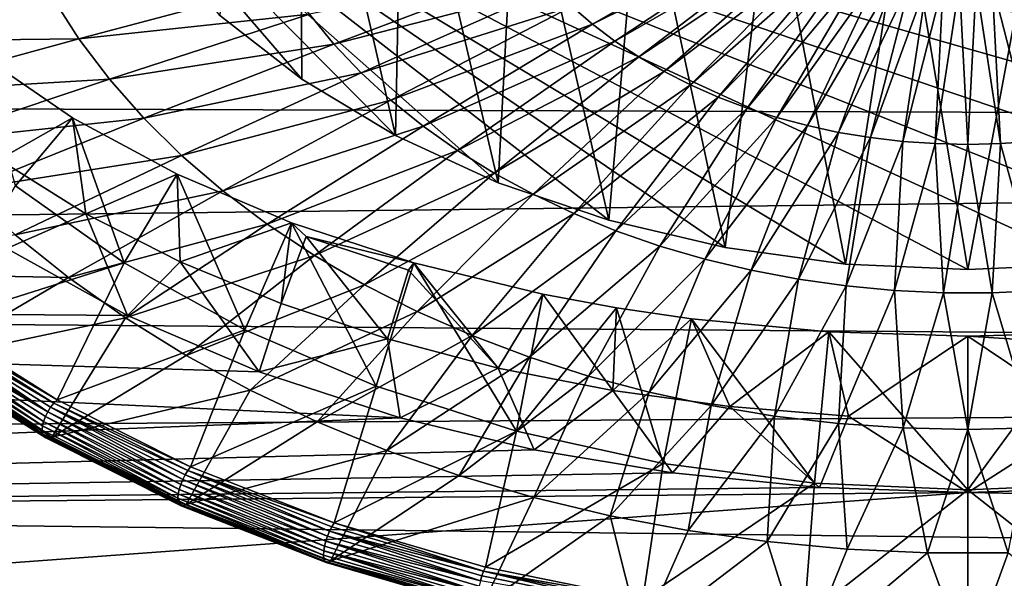
# Model space of a CAD drawing. Extents: x -95 to 68, y 53 to 1021.
# Drawn here: x 47 to 49, y 823 to 825 of the extents above; entities that cross this region are included whole.
import ezdxf

# ---------------------------------------------------------------- set-up
doc = ezdxf.new("R2010")
doc.units = 0
doc.header["$MEASUREMENT"] = 0

msp = doc.modelspace()

# ---------------------------------------------------------------- linework, layer by layer
for points in [[(47.209702, 824.46759, 11.357738), (47.204636, 825.222229, 10.610036), (47.037418, 824.601501, 11.491663)], [(47.40477, 824.350342, 11.240476), (47.420437, 825.105286, 10.469165), (47.204636, 825.222229, 10.610036)], [(47.40477, 824.350342, 11.240476), (47.204636, 825.222229, 10.610036), (47.209702, 824.46759, 11.357738)], [(47.619427, 824.251648, 11.141794), (47.420437, 825.105286, 10.469165), (47.40477, 824.350342, 11.240476)], [(47.619427, 824.251648, 11.141794), (47.659645, 825.010132, 10.352162), (47.420437, 825.105286, 10.469165)], [(46.683369, 825.080139, 11.970307), (48.855507, 824.081604, 10.971744), (48.599998, 824.070007, 10.960155)], [(46.683369, 825.080139, 11.970307), (49.106831, 824.11615, 11.006318), (48.855507, 824.081604, 10.971744)], [(46.683369, 825.080139, 11.970307), (49.349846, 824.173157, 11.063313), (49.106831, 824.11615, 11.006318)], [(46.683369, 825.080139, 11.970307), (49.58057, 824.251648, 11.141794), (49.349846, 824.173157, 11.063313)], [(46.683369, 825.080139, 11.970307), (49.795227, 824.350342, 11.240476), (49.58057, 824.251648, 11.141794)], [(46.683369, 825.080139, 11.970307), (49.990299, 824.46759, 11.357738), (49.795227, 824.350342, 11.240476)], [(46.683369, 825.080139, 11.970307), (50.162582, 824.601501, 11.491663), (49.990299, 824.46759, 11.357738)], [(46.683369, 825.080139, 11.970307), (47.209702, 824.46759, 11.357738), (47.037418, 824.601501, 11.491663)], [(46.683369, 825.080139, 11.970307), (47.40477, 824.350342, 11.240476), (47.209702, 824.46759, 11.357738)], [(46.683369, 825.080139, 11.970307), (47.619427, 824.251648, 11.141794), (47.40477, 824.350342, 11.240476)], [(46.683369, 825.080139, 11.970307), (47.850155, 824.173157, 11.063313), (47.619427, 824.251648, 11.141794)], [(46.683369, 825.080139, 11.970307), (48.09317, 824.11615, 11.006318), (47.850155, 824.173157, 11.063313)], [(46.683369, 825.080139, 11.970307), (48.34449, 824.081604, 10.971744), (48.09317, 824.11615, 11.006318)], [(46.683369, 825.080139, 11.970307), (48.599998, 824.070007, 10.960155), (48.34449, 824.081604, 10.971744)], [(47.850155, 824.173157, 11.063313), (47.659645, 825.010132, 10.352162), (47.619427, 824.251648, 11.141794)], [(47.850155, 824.173157, 11.063313), (47.917259, 824.938049, 10.262033), (47.659645, 825.010132, 10.352162)], [(34.616413, 824.445557, -11.240277), (34.265106, 824.942871, -11.808404), (61.099998, 824.902283, -11.763718)], [(48.09317, 824.11615, 11.006318), (47.917259, 824.938049, 10.262033), (47.850155, 824.173157, 11.063313)], [(48.09317, 824.11615, 11.006318), (48.188217, 824.889771, 10.20098), (47.917259, 824.938049, 10.262033)], [(34.616413, 824.445557, -11.240277), (61.099998, 824.902283, -11.763718), (61.099998, 824.357483, -11.134165)], [(48.34449, 824.081604, 10.971744), (48.188217, 824.889771, 10.20098), (48.09317, 824.11615, 11.006318)], [(48.34449, 824.081604, 10.971744), (48.46714, 824.865845, 10.170527), (48.188217, 824.889771, 10.20098)], [(48.599998, 824.070007, 10.960155), (48.46714, 824.865845, 10.170527), (48.34449, 824.081604, 10.971744)], [(48.599998, 824.070007, 10.960155), (48.748726, 824.866577, 10.171414), (48.46714, 824.865845, 10.170527)], [(48.855507, 824.081604, 10.971744), (48.748726, 824.866577, 10.171414), (48.599998, 824.070007, 10.960155)], [(47.773285, 824.619873, 12.341556), (47.816544, 824.582642, 12.304283), (48.196529, 824.801453, 12.588873)], [(47.816544, 824.582642, 12.304283), (48.219048, 824.783264, 12.570715), (48.196529, 824.801453, 12.588873)], [(47.816544, 824.582642, 12.304283), (47.863159, 824.547424, 12.269091), (48.219048, 824.783264, 12.570715)], [(47.863159, 824.547424, 12.269091), (48.243198, 824.766174, 12.553638), (48.219048, 824.783264, 12.570715)], [(47.863159, 824.547424, 12.269091), (47.91293, 824.514465, 12.23613), (48.243198, 824.766174, 12.553638)], [(47.91293, 824.514465, 12.23613), (48.268879, 824.750244, 12.537713), (48.243198, 824.766174, 12.553638)], [(47.91293, 824.514465, 12.23613), (47.965641, 824.483887, 12.205541), (48.268879, 824.750244, 12.537713)], [(47.965641, 824.483887, 12.205541), (48.295979, 824.735596, 12.52301), (48.268879, 824.750244, 12.537713)], [(47.965641, 824.483887, 12.205541), (48.021069, 824.455811, 12.177455), (48.295979, 824.735596, 12.52301)], [(48.021069, 824.455811, 12.177455), (48.324375, 824.722168, 12.509593), (48.295979, 824.735596, 12.52301)], [(48.021069, 824.455811, 12.177455), (48.078976, 824.430359, 12.151993), (48.324375, 824.722168, 12.509593)], [(48.078976, 824.430359, 12.151993), (48.353954, 824.710083, 12.497517), (48.324375, 824.722168, 12.509593)], [(47.225552, 824.603699, 12.21594), (47.276543, 824.541199, 12.153488), (47.697556, 824.700012, 12.421696)], [(47.276543, 824.541199, 12.153488), (47.733566, 824.659119, 12.380749), (47.697556, 824.700012, 12.421696)], [(48.078976, 824.430359, 12.151993), (48.139111, 824.407593, 12.129263), (48.353954, 824.710083, 12.497517)], [(48.139111, 824.407593, 12.129263), (48.384586, 824.699402, 12.486835), (48.353954, 824.710083, 12.497517)], [(48.139111, 824.407593, 12.129263), (48.201225, 824.387695, 12.109364), (48.384586, 824.699402, 12.486835)], [(48.201225, 824.387695, 12.109364), (48.416145, 824.690125, 12.477592), (48.384586, 824.699402, 12.486835)], [(48.201225, 824.387695, 12.109364), (48.265045, 824.370728, 12.092379), (48.416145, 824.690125, 12.477592)], [(48.265045, 824.370728, 12.092379), (48.448486, 824.682373, 12.46983), (48.416145, 824.690125, 12.477592)], [(48.265045, 824.370728, 12.092379), (48.330296, 824.35675, 12.078382), (48.448486, 824.682373, 12.46983)], [(48.330296, 824.35675, 12.078382), (48.48148, 824.676147, 12.463578), (48.448486, 824.682373, 12.46983)], [(48.330296, 824.35675, 12.078382), (48.396706, 824.345764, 12.067432), (48.48148, 824.676147, 12.463578)], [(48.396706, 824.345764, 12.067432), (48.514977, 824.671448, 12.458867), (48.48148, 824.676147, 12.463578)], [(48.396706, 824.345764, 12.067432), (48.463985, 824.337952, 12.059579), (48.514977, 824.671448, 12.458867)], [(48.463985, 824.337952, 12.059579), (48.54884, 824.668274, 12.455714), (48.514977, 824.671448, 12.458867)], [(48.736015, 824.337952, 12.059579), (48.685024, 824.671448, 12.458867), (48.651161, 824.668274, 12.455714)], [(46.19194, 824.65625, 11.920611), (46.256374, 824.546204, 11.810617), (46.688145, 824.639465, 12.099151)], [(46.688145, 824.639465, 12.099151), (46.74403, 824.552246, 12.011932), (47.180447, 824.668335, 12.280617)], [(46.74403, 824.552246, 12.011932), (47.225552, 824.603699, 12.21594), (47.180447, 824.668335, 12.280617)], [(47.276543, 824.541199, 12.153488), (47.333202, 824.481262, 12.093529), (47.733566, 824.659119, 12.380749)], [(47.333202, 824.481262, 12.093529), (47.773285, 824.619873, 12.341556), (47.733566, 824.659119, 12.380749)], [(48.463985, 824.337952, 12.059579), (48.531845, 824.333191, 12.054852), (48.54884, 824.668274, 12.455714)], [(48.531845, 824.333191, 12.054852), (48.582924, 824.666687, 12.454135), (48.54884, 824.668274, 12.455714)], [(48.531845, 824.333191, 12.054852), (48.599998, 824.331604, 12.053275), (48.582924, 824.666687, 12.454135)], [(48.599998, 824.331604, 12.053275), (48.617077, 824.666687, 12.454135), (48.582924, 824.666687, 12.454135)], [(48.599998, 824.331604, 12.053275), (48.668152, 824.333191, 12.054852), (48.617077, 824.666687, 12.454135)], [(48.668152, 824.333191, 12.054852), (48.651161, 824.668274, 12.455714), (48.617077, 824.666687, 12.454135)], [(48.668152, 824.333191, 12.054852), (48.736015, 824.337952, 12.059579), (48.651161, 824.668274, 12.455714)], [(46.256374, 824.546204, 11.810617), (46.74403, 824.552246, 12.011932), (46.688145, 824.639465, 12.099151)], [(47.333202, 824.481262, 12.093529), (47.395287, 824.424072, 12.036318), (47.773285, 824.619873, 12.341556)], [(47.395287, 824.424072, 12.036318), (47.816544, 824.582642, 12.304283), (47.773285, 824.619873, 12.341556)], [(46.74403, 824.552246, 12.011932), (46.807865, 824.467834, 11.927485), (47.225552, 824.603699, 12.21594)], [(46.807865, 824.467834, 11.927485), (47.276543, 824.541199, 12.153488), (47.225552, 824.603699, 12.21594)], [(47.395287, 824.424072, 12.036318), (47.462528, 824.369812, 11.9821), (47.816544, 824.582642, 12.304283)], [(47.462528, 824.369812, 11.9821), (47.863159, 824.547424, 12.269091), (47.816544, 824.582642, 12.304283)], [(46.256374, 824.546204, 11.810617), (46.330841, 824.439453, 11.70384), (46.74403, 824.552246, 12.011932)], [(46.330841, 824.439453, 11.70384), (46.807865, 824.467834, 11.927485), (46.74403, 824.552246, 12.011932)], [(46.807865, 824.467834, 11.927485), (46.879375, 824.386536, 11.84617), (47.276543, 824.541199, 12.153488)], [(46.879375, 824.386536, 11.84617), (47.333202, 824.481262, 12.093529), (47.276543, 824.541199, 12.153488)], [(47.462528, 824.369812, 11.9821), (47.534641, 824.318848, 11.931108), (47.863159, 824.547424, 12.269091)], [(47.534641, 824.318848, 11.931108), (47.91293, 824.514465, 12.23613), (47.863159, 824.547424, 12.269091)], [(46.576775, 824.299744, 10.893047), (46.730278, 824.387268, 10.815535), (46.53442, 824.521667, 10.98921)], [(46.611824, 824.2453, 11.135487), (46.53442, 824.521667, 10.98921), (46.730278, 824.387268, 10.815535)], [(47.534641, 824.318848, 11.931108), (47.611317, 824.271301, 11.883561), (47.91293, 824.514465, 12.23613)], [(47.611317, 824.271301, 11.883561), (47.965641, 824.483887, 12.205541), (47.91293, 824.514465, 12.23613)], [(46.330841, 824.439453, 11.70384), (46.415028, 824.336365, 11.600735), (46.807865, 824.467834, 11.927485)], [(46.415028, 824.336365, 11.600735), (46.879375, 824.386536, 11.84617), (46.807865, 824.467834, 11.927485)], [(46.879375, 824.386536, 11.84617), (46.958252, 824.308655, 11.768337), (47.333202, 824.481262, 12.093529)], [(46.958252, 824.308655, 11.768337), (47.395287, 824.424072, 12.036318), (47.333202, 824.481262, 12.093529)], [(47.611317, 824.271301, 11.883561), (47.692226, 824.227417, 11.839661), (47.965641, 824.483887, 12.205541)], [(47.692226, 824.227417, 11.839661), (48.021069, 824.455811, 12.177455), (47.965641, 824.483887, 12.205541)], [(34.911938, 824.045227, -10.744354), (34.616413, 824.445557, -11.240277), (61.099998, 824.357483, -11.134165)], [(47.692226, 824.227417, 11.839661), (47.777023, 824.187317, 11.799597), (48.021069, 824.455811, 12.177455)], [(47.777023, 824.187317, 11.799597), (48.078976, 824.430359, 12.151993), (48.021069, 824.455811, 12.177455)], [(47.777023, 824.187317, 11.799597), (47.865341, 824.151245, 11.76354), (48.078976, 824.430359, 12.151993)], [(47.865341, 824.151245, 11.76354), (48.139111, 824.407593, 12.129263), (48.078976, 824.430359, 12.151993)], [(46.958252, 824.308655, 11.768337), (47.044159, 824.23468, 11.694319), (47.395287, 824.424072, 12.036318)], [(47.044159, 824.23468, 11.694319), (47.462528, 824.369812, 11.9821), (47.395287, 824.424072, 12.036318)], [(47.865341, 824.151245, 11.76354), (47.95681, 824.119385, 11.731646), (48.139111, 824.407593, 12.129263)], [(47.95681, 824.119385, 11.731646), (48.201225, 824.387695, 12.109364), (48.139111, 824.407593, 12.129263)], [(46.415028, 824.336365, 11.600735), (46.508568, 824.237366, 11.501743), (46.879375, 824.386536, 11.84617)], [(46.508568, 824.237366, 11.501743), (46.958252, 824.308655, 11.768337), (46.879375, 824.386536, 11.84617)], [(46.576775, 824.299744, 10.893047), (46.758476, 824.186829, 10.748561), (46.730278, 824.387268, 10.815535)], [(46.838249, 824.084412, 10.974594), (46.611824, 824.2453, 11.135487), (46.730278, 824.387268, 10.815535)], [(46.758476, 824.186829, 10.748561), (46.948975, 824.269104, 10.658078), (46.730278, 824.387268, 10.815535)], [(46.838249, 824.084412, 10.974594), (46.730278, 824.387268, 10.815535), (46.948975, 824.269104, 10.658078)], [(47.95681, 824.119385, 11.731646), (48.051029, 824.091797, 11.704049), (48.201225, 824.387695, 12.109364)], [(48.051029, 824.091797, 11.704049), (48.265045, 824.370728, 12.092379), (48.201225, 824.387695, 12.109364)], [(47.044159, 824.23468, 11.694319), (47.13673, 824.164795, 11.624432), (47.462528, 824.369812, 11.9821)], [(47.13673, 824.164795, 11.624432), (47.534641, 824.318848, 11.931108), (47.462528, 824.369812, 11.9821)], [(48.051029, 824.091797, 11.704049), (48.147598, 824.068604, 11.680869), (48.265045, 824.370728, 12.092379)], [(48.147598, 824.068604, 11.680869), (48.330296, 824.35675, 12.078382), (48.265045, 824.370728, 12.092379)], [(34.911938, 824.045227, -10.744354), (61.099998, 824.357483, -11.134165), (61.099998, 823.84314, -10.479409)], [(48.147598, 824.068604, 11.680869), (48.246109, 824.049927, 11.662205), (48.330296, 824.35675, 12.078382)], [(48.246109, 824.049927, 11.662205), (48.396706, 824.345764, 12.067432), (48.330296, 824.35675, 12.078382)], [(48.246109, 824.049927, 11.662205), (48.346134, 824.035889, 11.648136), (48.396706, 824.345764, 12.067432)], [(48.346134, 824.035889, 11.648136), (48.463985, 824.337952, 12.059579), (48.396706, 824.345764, 12.067432)], [(48.346134, 824.035889, 11.648136), (48.447243, 824.026428, 11.638723), (48.463985, 824.337952, 12.059579)], [(48.447243, 824.026428, 11.638723), (48.531845, 824.333191, 12.054852), (48.463985, 824.337952, 12.059579)], [(48.447243, 824.026428, 11.638723), (48.549007, 824.021729, 11.634007), (48.531845, 824.333191, 12.054852)], [(48.549007, 824.021729, 11.634007), (48.599998, 824.331604, 12.053275), (48.531845, 824.333191, 12.054852)], [(48.549007, 824.021729, 11.634007), (48.650993, 824.021729, 11.634007), (48.599998, 824.331604, 12.053275)], [(48.650993, 824.021729, 11.634007), (48.668152, 824.333191, 12.054852), (48.599998, 824.331604, 12.053275)], [(48.650993, 824.021729, 11.634007), (48.752758, 824.026428, 11.638723), (48.668152, 824.333191, 12.054852)], [(48.752758, 824.026428, 11.638723), (48.736015, 824.337952, 12.059579), (48.668152, 824.333191, 12.054852)], [(46.508568, 824.237366, 11.501743), (46.611069, 824.142883, 11.40729), (46.958252, 824.308655, 11.768337)], [(46.611069, 824.142883, 11.40729), (47.044159, 824.23468, 11.694319), (46.958252, 824.308655, 11.768337)], [(47.13673, 824.164795, 11.624432), (47.235565, 824.099304, 11.558975), (47.534641, 824.318848, 11.931108)], [(47.235565, 824.099304, 11.558975), (47.611317, 824.271301, 11.883561), (47.534641, 824.318848, 11.931108)], [(46.576775, 824.299744, 10.893047), (46.593666, 824.113953, 10.832141), (46.758476, 824.186829, 10.748561)], [(46.758476, 824.186829, 10.748561), (46.955601, 824.086548, 10.617286), (46.948975, 824.269104, 10.658078)], [(47.090527, 823.944092, 10.83424), (46.838249, 824.084412, 10.974594), (46.948975, 824.269104, 10.658078)], [(46.955601, 824.086548, 10.617286), (47.187622, 824.167969, 10.519588), (46.948975, 824.269104, 10.658078)], [(47.090527, 823.944092, 10.83424), (46.948975, 824.269104, 10.658078), (47.187622, 824.167969, 10.519588)], [(47.235565, 824.099304, 11.558975), (47.34024, 824.038574, 11.498229), (47.611317, 824.271301, 11.883561)], [(47.34024, 824.038574, 11.498229), (47.692226, 824.227417, 11.839661), (47.611317, 824.271301, 11.883561)], [(46.611824, 824.2453, 11.135487), (46.838249, 824.084412, 10.974594), (46.443325, 823.959229, 10.849369)], [(46.611069, 824.142883, 11.40729), (46.72208, 824.053406, 11.317779), (47.044159, 824.23468, 11.694319)], [(46.72208, 824.053406, 11.317779), (47.13673, 824.164795, 11.624432), (47.044159, 824.23468, 11.694319)], [(47.34024, 824.038574, 11.498229), (47.450314, 823.982788, 11.442455), (47.692226, 824.227417, 11.839661)], [(47.450314, 823.982788, 11.442455), (47.777023, 824.187317, 11.799597), (47.692226, 824.227417, 11.839661)], [(46.758476, 824.186829, 10.748561), (46.593666, 824.113953, 10.832141), (46.845654, 823.974243, 10.652507)], [(46.758476, 824.186829, 10.748561), (46.845654, 823.974243, 10.652507), (46.955601, 824.086548, 10.617286)], [(47.450314, 823.982788, 11.442455), (47.565311, 823.932251, 11.391891), (47.777023, 824.187317, 11.799597)], [(47.565311, 823.932251, 11.391891), (47.865341, 824.151245, 11.76354), (47.777023, 824.187317, 11.799597)], [(46.72208, 824.053406, 11.317779), (46.841137, 823.969177, 11.233594), (47.13673, 824.164795, 11.624432)], [(46.841137, 823.969177, 11.233594), (47.235565, 824.099304, 11.558975), (47.13673, 824.164795, 11.624432)], [(46.955601, 824.086548, 10.617286), (47.166195, 823.999207, 10.50073), (47.187622, 824.167969, 10.519588)], [(47.364952, 823.826355, 10.716485), (47.090527, 823.944092, 10.83424), (47.187622, 824.167969, 10.519588)], [(47.218334, 824.139526, 10.501066), (47.187622, 824.167969, 10.519588), (47.166195, 823.999207, 10.50073)], [(47.218334, 824.139526, 10.501066), (47.443138, 824.084412, 10.402441), (47.187622, 824.167969, 10.519588)], [(47.364952, 823.826355, 10.716485), (47.187622, 824.167969, 10.519588), (47.443138, 824.084412, 10.402441)], [(46.611069, 824.142883, 11.40729), (46.201759, 824.063354, 11.090487), (46.72208, 824.053406, 11.317779)], [(47.218334, 824.139526, 10.501066), (47.166195, 823.999207, 10.50073), (47.388233, 823.925171, 10.40017)], [(47.218334, 824.139526, 10.501066), (47.388233, 823.925171, 10.40017), (47.432297, 824.069092, 10.40424)], [(47.218334, 824.139526, 10.501066), (47.432297, 824.069092, 10.40424), (47.443138, 824.084412, 10.402441)], [(47.565311, 823.932251, 11.391891), (47.684738, 823.887085, 11.346752), (47.865341, 824.151245, 11.76354)], [(47.684738, 823.887085, 11.346752), (47.95681, 824.119385, 11.731646), (47.865341, 824.151245, 11.76354)], [(47.684738, 823.887085, 11.346752), (47.808083, 823.847595, 11.307234), (47.95681, 824.119385, 11.731646)], [(47.808083, 823.847595, 11.307234), (48.051029, 824.091797, 11.704049), (47.95681, 824.119385, 11.731646)], [(41.99435, 824.013367, 10.703277), (46.845654, 823.974243, 10.652507), (46.593666, 824.113953, 10.832141)], [(46.841137, 823.969177, 11.233594), (46.967724, 823.890686, 11.155094), (47.235565, 824.099304, 11.558975)], [(46.967724, 823.890686, 11.155094), (47.34024, 824.038574, 11.498229), (47.235565, 824.099304, 11.558975)], [(46.443325, 823.959229, 10.849369), (46.838249, 824.084412, 10.974594), (46.698357, 823.798035, 10.688211)], [(46.838249, 824.084412, 10.974594), (47.090527, 823.944092, 10.83424), (46.698357, 823.798035, 10.688211)], [(46.955601, 824.086548, 10.617286), (46.845654, 823.974243, 10.652507), (47.120136, 823.856567, 10.497346)], [(46.955601, 824.086548, 10.617286), (47.120136, 823.856567, 10.497346), (47.166195, 823.999207, 10.50073)], [(47.657501, 823.73291, 10.623055), (47.364952, 823.826355, 10.716485), (47.443138, 824.084412, 10.402441)], [(47.432297, 824.069092, 10.40424), (47.619667, 823.864563, 10.316643), (47.443138, 824.084412, 10.402441)], [(47.619667, 823.864563, 10.316643), (47.712723, 824.018738, 10.308481), (47.443138, 824.084412, 10.402441)], [(47.657501, 823.73291, 10.623055), (47.443138, 824.084412, 10.402441), (47.712723, 824.018738, 10.308481)], [(47.808083, 823.847595, 11.307234), (47.934818, 823.813843, 11.273505), (48.051029, 824.091797, 11.704049)], [(47.934818, 823.813843, 11.273505), (48.147598, 824.068604, 11.680869), (48.051029, 824.091797, 11.704049)], [(46.72208, 824.053406, 11.317779), (46.201759, 824.063354, 11.090487), (46.430973, 823.882019, 10.90912)], [(47.432297, 824.069092, 10.40424), (47.388233, 823.925171, 10.40017), (47.619667, 823.864563, 10.316643)], [(47.934818, 823.813843, 11.273505), (48.064407, 823.786072, 11.245709), (48.147598, 824.068604, 11.680869)], [(48.064407, 823.786072, 11.245709), (48.246109, 824.049927, 11.662205), (48.147598, 824.068604, 11.680869)], [(35.198841, 823.672363, -10.247081), (34.911938, 824.045227, -10.744354), (61.099998, 823.84314, -10.479409)], [(46.72208, 824.053406, 11.317779), (46.430973, 823.882019, 10.90912), (46.841137, 823.969177, 11.233594)], [(46.967724, 823.890686, 11.155094), (47.101303, 823.818237, 11.082618), (47.34024, 824.038574, 11.498229)], [(47.101303, 823.818237, 11.082618), (47.450314, 823.982788, 11.442455), (47.34024, 824.038574, 11.498229)], [(48.064407, 823.786072, 11.245709), (48.196285, 823.764282, 11.223966), (48.246109, 824.049927, 11.662205)], [(48.196285, 823.764282, 11.223966), (48.346134, 824.035889, 11.648136), (48.246109, 824.049927, 11.662205)], [(48.196285, 823.764282, 11.223966), (48.329891, 823.748718, 11.208367), (48.346134, 824.035889, 11.648136)], [(48.329891, 823.748718, 11.208367), (48.447243, 824.026428, 11.638723), (48.346134, 824.035889, 11.648136)], [(41.99435, 824.013367, 10.703277), (41.939499, 823.545349, 10.068895), (47.414989, 823.760742, 10.368299)], [(41.99435, 824.013367, 10.703277), (47.120136, 823.856567, 10.497346), (46.845654, 823.974243, 10.652507)], [(41.99435, 824.013367, 10.703277), (47.414989, 823.760742, 10.368299), (47.120136, 823.856567, 10.497346)], [(47.619667, 823.864563, 10.316643), (47.858509, 823.817444, 10.250937), (47.712723, 824.018738, 10.308481)], [(47.657501, 823.73291, 10.623055), (47.712723, 824.018738, 10.308481), (47.866669, 823.990173, 10.267096)], [(47.858509, 823.817444, 10.250937), (47.866669, 823.990173, 10.267096), (47.712723, 824.018738, 10.308481)], [(48.329891, 823.748718, 11.208367), (48.464657, 823.739319, 11.198982), (48.447243, 824.026428, 11.638723)], [(48.464657, 823.739319, 11.198982), (48.549007, 824.021729, 11.634007), (48.447243, 824.026428, 11.638723)], [(48.464657, 823.739319, 11.198982), (48.599998, 823.736206, 11.195849), (48.549007, 824.021729, 11.634007)], [(48.599998, 823.736206, 11.195849), (48.650993, 824.021729, 11.634007), (48.549007, 824.021729, 11.634007)], [(48.599998, 823.736206, 11.195849), (48.735344, 823.739319, 11.198982), (48.650993, 824.021729, 11.634007)], [(48.735344, 823.739319, 11.198982), (48.752758, 824.026428, 11.638723), (48.650993, 824.021729, 11.634007)], [(47.166195, 823.999207, 10.50073), (47.120136, 823.856567, 10.497346), (47.388233, 823.925171, 10.40017)], [(47.101303, 823.818237, 11.082618), (47.241299, 823.752075, 11.016474), (47.450314, 823.982788, 11.442455)], [(47.241299, 823.752075, 11.016474), (47.565311, 823.932251, 11.391891), (47.450314, 823.982788, 11.442455)], [(47.963879, 823.665161, 10.555324), (47.657501, 823.73291, 10.623055), (47.866669, 823.990173, 10.267096)], [(47.858509, 823.817444, 10.250937), (48.023262, 823.967163, 10.233563), (47.866669, 823.990173, 10.267096)], [(47.963879, 823.665161, 10.555324), (47.866669, 823.990173, 10.267096), (48.023262, 823.967163, 10.233563)], [(46.435455, 823.952759, 10.844692), (46.691418, 823.791016, 10.682947), (46.427982, 823.944885, 10.842023)], [(46.841137, 823.969177, 11.233594), (46.430973, 823.882019, 10.90912), (46.687466, 823.71991, 10.74704)], [(46.435455, 823.952759, 10.844692), (46.443325, 823.959229, 10.849369), (46.698357, 823.798035, 10.688211)], [(46.435455, 823.952759, 10.844692), (46.698357, 823.798035, 10.688211), (46.691418, 823.791016, 10.682947)], [(46.841137, 823.969177, 11.233594), (46.687466, 823.71991, 10.74704), (46.967724, 823.890686, 11.155094)], [(47.858509, 823.817444, 10.250937), (48.102757, 823.783875, 10.203639), (48.023262, 823.967163, 10.233563)], [(48.279587, 823.624146, 10.514283), (47.963879, 823.665161, 10.555324), (48.023262, 823.967163, 10.233563)], [(48.102757, 823.783875, 10.203639), (48.309933, 823.93988, 10.193524), (48.023262, 823.967163, 10.233563)], [(48.279587, 823.624146, 10.514283), (48.023262, 823.967163, 10.233563), (48.309933, 823.93988, 10.193524)], [(46.42128, 823.935913, 10.841495), (46.678921, 823.773132, 10.678691), (46.415684, 823.926331, 10.843135)], [(46.427982, 823.944885, 10.842023), (46.678921, 823.773132, 10.678691), (46.42128, 823.935913, 10.841495)], [(46.427982, 823.944885, 10.842023), (46.68483, 823.782532, 10.67972), (46.678921, 823.773132, 10.678691)], [(46.427982, 823.944885, 10.842023), (46.691418, 823.791016, 10.682947), (46.68483, 823.782532, 10.67972)], [(46.698357, 823.798035, 10.688211), (47.090527, 823.944092, 10.83424), (46.977303, 823.658081, 10.548259)], [(47.090527, 823.944092, 10.83424), (47.364952, 823.826355, 10.716485), (46.977303, 823.658081, 10.548259)], [(47.241299, 823.752075, 11.016474), (47.387112, 823.692566, 10.956946), (47.565311, 823.932251, 11.391891)], [(47.387112, 823.692566, 10.956946), (47.684738, 823.887085, 11.346752), (47.565311, 823.932251, 11.391891)], [(48.102757, 823.783875, 10.203639), (48.350739, 823.763733, 10.175111), (48.309933, 823.93988, 10.193524)], [(48.599998, 823.610352, 10.500536), (48.279587, 823.624146, 10.514283), (48.309933, 823.93988, 10.193524)], [(48.350739, 823.763733, 10.175111), (48.599998, 823.930786, 10.180101), (48.309933, 823.93988, 10.193524)], [(48.599998, 823.610352, 10.500536), (48.309933, 823.93988, 10.193524), (48.599998, 823.930786, 10.180101)], [(48.839188, 823.915466, 10.187381), (48.840385, 823.937073, 10.189312), (48.599998, 823.930786, 10.180101)], [(48.599998, 823.610352, 10.500536), (48.599998, 823.930786, 10.180101), (48.840385, 823.937073, 10.189312)], [(48.920414, 823.624146, 10.514283), (48.599998, 823.610352, 10.500536), (48.840385, 823.937073, 10.189312)], [(46.411469, 823.916687, 10.84686), (46.667965, 823.743591, 10.688751), (46.408855, 823.907349, 10.852484)], [(46.415684, 823.926331, 10.843135), (46.670269, 823.753113, 10.683323), (46.411469, 823.916687, 10.84686)], [(46.411469, 823.916687, 10.84686), (46.670269, 823.753113, 10.683323), (46.667965, 823.743591, 10.688751)], [(46.415684, 823.926331, 10.843135), (46.678921, 823.773132, 10.678691), (46.673985, 823.763123, 10.679912)], [(46.415684, 823.926331, 10.843135), (46.673985, 823.763123, 10.679912), (46.670269, 823.753113, 10.683323)], [(47.388233, 823.925171, 10.40017), (47.120136, 823.856567, 10.497346), (47.414989, 823.760742, 10.368299)], [(47.388233, 823.925171, 10.40017), (47.414989, 823.760742, 10.368299), (47.619667, 823.864563, 10.316643)], [(48.350739, 823.763733, 10.175111), (48.599998, 823.604858, 10.152908), (48.599998, 823.930786, 10.180101)], [(48.848213, 823.763672, 10.175031), (48.599998, 823.930786, 10.180101), (48.599998, 823.604858, 10.152908)], [(48.839188, 823.915466, 10.187381), (48.599998, 823.930786, 10.180101), (48.848213, 823.763672, 10.175031)], [(46.408855, 823.907349, 10.852484), (46.667183, 823.735046, 10.695925), (46.40797, 823.898865, 10.859724)], [(46.40797, 823.898865, 10.859724), (46.668095, 823.727356, 10.705235), (46.409004, 823.891113, 10.868958)], [(46.40797, 823.898865, 10.859724), (46.667183, 823.735046, 10.695925), (46.668095, 823.727356, 10.705235)], [(46.408855, 823.907349, 10.852484), (46.667965, 823.743591, 10.688751), (46.667183, 823.735046, 10.695925)], [(46.409004, 823.891113, 10.868958), (46.668095, 823.727356, 10.705235), (46.412056, 823.885254, 10.879115)], [(46.967724, 823.890686, 11.155094), (46.687466, 823.71991, 10.74704), (47.101303, 823.818237, 11.082618)], [(46.412056, 823.885254, 10.879115), (46.675091, 823.718506, 10.726474), (46.416939, 823.881653, 10.889603)], [(46.412056, 823.885254, 10.879115), (46.670784, 823.721741, 10.715622), (46.675091, 823.718506, 10.726474)], [(46.412056, 823.885254, 10.879115), (46.668095, 823.727356, 10.705235), (46.670784, 823.721741, 10.715622)], [(46.416939, 823.881653, 10.889603), (46.675091, 823.718506, 10.726474), (46.680763, 823.717896, 10.737156)], [(46.416939, 823.881653, 10.889603), (46.680763, 823.717896, 10.737156), (46.423374, 823.880554, 10.899803)], [(46.423374, 823.880554, 10.899803), (46.687466, 823.71991, 10.74704), (46.430973, 823.882019, 10.90912)], [(46.423374, 823.880554, 10.899803), (46.680763, 823.717896, 10.737156), (46.687466, 823.71991, 10.74704)], [(47.387112, 823.692566, 10.956946), (47.538116, 823.639893, 10.904289), (47.684738, 823.887085, 11.346752)], [(47.538116, 823.639893, 10.904289), (47.808083, 823.847595, 11.307234), (47.684738, 823.887085, 11.346752)], [(47.619667, 823.864563, 10.316643), (47.414989, 823.760742, 10.368299), (47.69442, 823.693726, 10.276554)], [(47.619667, 823.864563, 10.316643), (47.69442, 823.693726, 10.276554), (47.858509, 823.817444, 10.250937)], [(35.198841, 823.672363, -10.247081), (61.099998, 823.84314, -10.479409), (61.099998, 823.360596, -9.800933)], [(47.538116, 823.639893, 10.904289), (47.693672, 823.59436, 10.858728), (47.808083, 823.847595, 11.307234)], [(47.693672, 823.59436, 10.858728), (47.934818, 823.813843, 11.273505), (47.808083, 823.847595, 11.307234)], [(47.101303, 823.818237, 11.082618), (46.687466, 823.71991, 10.74704), (46.96801, 823.579163, 10.606286)], [(47.101303, 823.818237, 11.082618), (46.96801, 823.579163, 10.606286), (47.241299, 823.752075, 11.016474)], [(46.977303, 823.658081, 10.548259), (47.364952, 823.826355, 10.716485), (47.276653, 823.541138, 10.431271)], [(47.364952, 823.826355, 10.716485), (47.657501, 823.73291, 10.623055), (47.276653, 823.541138, 10.431271)], [(47.693672, 823.59436, 10.858728), (47.853107, 823.556091, 10.820459), (47.934818, 823.813843, 11.273505)], [(47.858509, 823.817444, 10.250937), (47.69442, 823.693726, 10.276554), (47.983555, 823.645325, 10.209499)], [(47.853107, 823.556091, 10.820459), (48.064407, 823.786072, 11.245709), (47.934818, 823.813843, 11.273505)], [(47.858509, 823.817444, 10.250937), (47.983555, 823.645325, 10.209499), (48.102757, 823.783875, 10.203639)], [(46.691418, 823.791016, 10.682947), (46.971382, 823.650574, 10.542484), (46.68483, 823.782532, 10.67972)], [(46.691418, 823.791016, 10.682947), (46.698357, 823.798035, 10.688211), (46.977303, 823.658081, 10.548259)], [(46.691418, 823.791016, 10.682947), (46.977303, 823.658081, 10.548259), (46.971382, 823.650574, 10.542484)], [(46.678921, 823.773132, 10.678691), (46.956505, 823.621399, 10.538166), (46.673985, 823.763123, 10.679912)], [(46.68483, 823.782532, 10.67972), (46.960716, 823.631714, 10.537308), (46.678921, 823.773132, 10.678691)], [(46.678921, 823.773132, 10.678691), (46.960716, 823.631714, 10.537308), (46.956505, 823.621399, 10.538166)], [(46.68483, 823.782532, 10.67972), (46.965759, 823.641602, 10.538772), (46.960716, 823.631714, 10.537308)], [(46.68483, 823.782532, 10.67972), (46.971382, 823.650574, 10.542484), (46.965759, 823.641602, 10.538772)], [(47.853107, 823.556091, 10.820459), (48.015739, 823.525269, 10.789645), (48.064407, 823.786072, 11.245709)], [(48.102757, 823.783875, 10.203639), (47.983555, 823.645325, 10.209499), (48.290085, 823.61499, 10.167106)], [(48.015739, 823.525269, 10.789645), (48.196285, 823.764282, 11.223966), (48.064407, 823.786072, 11.245709)], [(48.102757, 823.783875, 10.203639), (48.290085, 823.61499, 10.167106), (48.350739, 823.763733, 10.175111)], [(47.414989, 823.760742, 10.368299), (41.939499, 823.545349, 10.068895), (47.69442, 823.693726, 10.276554)], [(46.670269, 823.753113, 10.683323), (46.951366, 823.60144, 10.546561), (46.667965, 823.743591, 10.688751)], [(46.673985, 823.763123, 10.679912), (46.953335, 823.611084, 10.541303), (46.670269, 823.753113, 10.683323)], [(46.670269, 823.753113, 10.683323), (46.953335, 823.611084, 10.541303), (46.951366, 823.60144, 10.546561)], [(46.673985, 823.763123, 10.679912), (46.956505, 823.621399, 10.538166), (46.953335, 823.611084, 10.541303)], [(47.241299, 823.752075, 11.016474), (46.96801, 823.579163, 10.606286), (47.387112, 823.692566, 10.956946)], [(48.015739, 823.525269, 10.789645), (48.180874, 823.502014, 10.766418), (48.196285, 823.764282, 11.223966)], [(48.180874, 823.502014, 10.766418), (48.329891, 823.748718, 11.208367), (48.196285, 823.764282, 11.223966)], [(48.180874, 823.502014, 10.766418), (48.347805, 823.486511, 10.750878), (48.329891, 823.748718, 11.208367)], [(48.350739, 823.763733, 10.175111), (48.290085, 823.61499, 10.167106), (48.599998, 823.604858, 10.152908)], [(48.347805, 823.486511, 10.750878), (48.464657, 823.739319, 11.198982), (48.329891, 823.748718, 11.208367)], [(48.848213, 823.763672, 10.175031), (48.599998, 823.604858, 10.152908), (48.898991, 823.614258, 10.166122)], [(46.667965, 823.743591, 10.688751), (46.950699, 823.592834, 10.553679), (46.667183, 823.735046, 10.695925)], [(46.667183, 823.735046, 10.695925), (46.950699, 823.592834, 10.553679), (46.668095, 823.727356, 10.705235)], [(46.667965, 823.743591, 10.688751), (46.951366, 823.60144, 10.546561), (46.950699, 823.592834, 10.553679)], [(46.668095, 823.727356, 10.705235), (46.951481, 823.585205, 10.563056), (46.953777, 823.579773, 10.57364)], [(46.668095, 823.727356, 10.705235), (46.950699, 823.592834, 10.553679), (46.951481, 823.585205, 10.563056)], [(46.668095, 823.727356, 10.705235), (46.953777, 823.579773, 10.57364), (46.670784, 823.721741, 10.715622)], [(47.276653, 823.541138, 10.431271), (47.657501, 823.73291, 10.623055), (47.592648, 823.448547, 10.338718)], [(47.657501, 823.73291, 10.623055), (47.963879, 823.665161, 10.555324), (47.592648, 823.448547, 10.338718)], [(48.347805, 823.486511, 10.750878), (48.515816, 823.478699, 10.743092), (48.464657, 823.739319, 11.198982)], [(48.515816, 823.478699, 10.743092), (48.599998, 823.736206, 11.195849), (48.464657, 823.739319, 11.198982)], [(48.515816, 823.478699, 10.743092), (48.684185, 823.478699, 10.743092), (48.599998, 823.736206, 11.195849)], [(48.684185, 823.478699, 10.743092), (48.735344, 823.739319, 11.198982), (48.599998, 823.736206, 11.195849)], [(46.670784, 823.721741, 10.715622), (46.953777, 823.579773, 10.57364), (46.957451, 823.576843, 10.584809)], [(46.670784, 823.721741, 10.715622), (46.957451, 823.576843, 10.584809), (46.675091, 823.718506, 10.726474)], [(46.675091, 823.718506, 10.726474), (46.957451, 823.576843, 10.584809), (46.962292, 823.57666, 10.595908)], [(46.675091, 823.718506, 10.726474), (46.962292, 823.57666, 10.595908), (46.680763, 823.717896, 10.737156)], [(46.680763, 823.717896, 10.737156), (46.96801, 823.579163, 10.606286), (46.687466, 823.71991, 10.74704)], [(46.680763, 823.717896, 10.737156), (46.962292, 823.57666, 10.595908), (46.96801, 823.579163, 10.606286)], [(47.69442, 823.693726, 10.276554), (41.939499, 823.545349, 10.068895), (47.983555, 823.645325, 10.209499)], [(47.387112, 823.692566, 10.956946), (46.96801, 823.579163, 10.606286), (47.269077, 823.461487, 10.488628)], [(47.387112, 823.692566, 10.956946), (47.269077, 823.461487, 10.488628), (47.538116, 823.639893, 10.904289)], [(35.548313, 823.239746, -9.619821), (35.198841, 823.672363, -10.247081), (61.099998, 823.360596, -9.800933)], [(47.592648, 823.448547, 10.338718), (47.963879, 823.665161, 10.555324), (47.92131, 823.381592, 10.271766)], [(47.963879, 823.665161, 10.555324), (48.279587, 823.624146, 10.514283), (47.92131, 823.381592, 10.271766)], [(41.939499, 823.545349, 10.068895), (48.290085, 823.61499, 10.167106), (47.983555, 823.645325, 10.209499)], [(46.971382, 823.650574, 10.542484), (47.267242, 823.523804, 10.420951), (46.965759, 823.641602, 10.538772)], [(46.971382, 823.650574, 10.542484), (46.977303, 823.658081, 10.548259), (47.276653, 823.541138, 10.431271)], [(46.971382, 823.650574, 10.542484), (47.271828, 823.533142, 10.425069), (47.267242, 823.523804, 10.420951)], [(46.971382, 823.650574, 10.542484), (47.276653, 823.541138, 10.431271), (47.271828, 823.533142, 10.425069)], [(46.960716, 823.631714, 10.537308), (47.259693, 823.502869, 10.419678), (46.956505, 823.621399, 10.538166)], [(46.965759, 823.641602, 10.538772), (47.26313, 823.51355, 10.419124), (46.960716, 823.631714, 10.537308)], [(46.960716, 823.631714, 10.537308), (47.26313, 823.51355, 10.419124), (47.259693, 823.502869, 10.419678)], [(46.965759, 823.641602, 10.538772), (47.267242, 823.523804, 10.420951), (47.26313, 823.51355, 10.419124)], [(47.538116, 823.639893, 10.904289), (47.269077, 823.461487, 10.488628), (47.693672, 823.59436, 10.858728)], [(47.92131, 823.381592, 10.271766), (48.279587, 823.624146, 10.514283), (48.258507, 823.341125, 10.231254)], [(48.279587, 823.624146, 10.514283), (48.599998, 823.610352, 10.500536), (48.258507, 823.341125, 10.231254)], [(48.599998, 823.610352, 10.500536), (48.920414, 823.624146, 10.514283), (48.94149, 823.341125, 10.231254)], [(48.599998, 823.604858, 10.152908), (41.868855, 823.109314, 9.418633), (61.099998, 823.366699, 9.809979)], [(41.939499, 823.545349, 10.068895), (41.868855, 823.109314, 9.418633), (48.599998, 823.604858, 10.152908)], [(41.939499, 823.545349, 10.068895), (48.599998, 823.604858, 10.152908), (48.290085, 823.61499, 10.167106)], [(46.953335, 823.611084, 10.541303), (47.255505, 823.482544, 10.427704), (46.951366, 823.60144, 10.546561)], [(46.956505, 823.621399, 10.538166), (47.257111, 823.492371, 10.422586), (46.953335, 823.611084, 10.541303)], [(46.953335, 823.611084, 10.541303), (47.257111, 823.492371, 10.422586), (47.255505, 823.482544, 10.427704)], [(46.956505, 823.621399, 10.538166), (47.259693, 823.502869, 10.419678), (47.257111, 823.492371, 10.422586)], [(48.599998, 823.610352, 10.500536), (48.599998, 823.327515, 10.217693), (48.258507, 823.341125, 10.231254)], [(48.898991, 823.614258, 10.166122), (48.599998, 823.604858, 10.152908), (61.099998, 823.366699, 9.809979)], [(48.599998, 823.610352, 10.500536), (48.94149, 823.341125, 10.231254), (48.599998, 823.327515, 10.217693)], [(46.951366, 823.60144, 10.546561), (47.254959, 823.473877, 10.434772), (46.950699, 823.592834, 10.553679)], [(46.950699, 823.592834, 10.553679), (47.254959, 823.473877, 10.434772), (47.255596, 823.466309, 10.444206)], [(46.950699, 823.592834, 10.553679), (47.255596, 823.466309, 10.444206), (46.951481, 823.585205, 10.563056)], [(46.951366, 823.60144, 10.546561), (47.255505, 823.482544, 10.427704), (47.254959, 823.473877, 10.434772)], [(46.951481, 823.585205, 10.563056), (47.255596, 823.466309, 10.444206), (47.257469, 823.46106, 10.454956)], [(46.951481, 823.585205, 10.563056), (47.257469, 823.46106, 10.454956), (46.953777, 823.579773, 10.57364)], [(47.693672, 823.59436, 10.858728), (47.269077, 823.461487, 10.488628), (47.58688, 823.368408, 10.395546)], [(47.693672, 823.59436, 10.858728), (47.58688, 823.368408, 10.395546), (47.853107, 823.556091, 10.820459)], [(46.953777, 823.579773, 10.57364), (47.257469, 823.46106, 10.454956), (47.260464, 823.458435, 10.46639)], [(46.953777, 823.579773, 10.57364), (47.260464, 823.458435, 10.46639), (46.957451, 823.576843, 10.584809)], [(46.957451, 823.576843, 10.584809), (47.264412, 823.458618, 10.477838), (46.962292, 823.57666, 10.595908)], [(46.957451, 823.576843, 10.584809), (47.260464, 823.458435, 10.46639), (47.264412, 823.458618, 10.477838)], [(46.962292, 823.57666, 10.595908), (47.269077, 823.461487, 10.488628), (46.96801, 823.579163, 10.606286)], [(46.962292, 823.57666, 10.595908), (47.264412, 823.458618, 10.477838), (47.269077, 823.461487, 10.488628)], [(47.271828, 823.533142, 10.425069), (47.276653, 823.541138, 10.431271), (47.588974, 823.440247, 10.332179)], [(47.588974, 823.440247, 10.332179), (47.276653, 823.541138, 10.431271), (47.592648, 823.448547, 10.338718)], [(47.853107, 823.556091, 10.820459), (47.58688, 823.368408, 10.395546), (47.917423, 823.301086, 10.328209)], [(47.853107, 823.556091, 10.820459), (47.917423, 823.301086, 10.328209), (48.015739, 823.525269, 10.789645)], [(47.267242, 823.523804, 10.420951), (47.582352, 823.420044, 10.325625), (47.26313, 823.51355, 10.419124)], [(47.271828, 823.533142, 10.425069), (47.588974, 823.440247, 10.332179), (47.267242, 823.523804, 10.420951)], [(47.267242, 823.523804, 10.420951), (47.588974, 823.440247, 10.332179), (47.585484, 823.430603, 10.327741)], [(47.267242, 823.523804, 10.420951), (47.585484, 823.430603, 10.327741), (47.582352, 823.420044, 10.325625)], [(48.015739, 823.525269, 10.789645), (47.917423, 823.301086, 10.328209), (48.180874, 823.502014, 10.766418)], [(47.259693, 823.502869, 10.419678), (47.57777, 823.398499, 10.328667), (47.257111, 823.492371, 10.422586)], [(47.26313, 823.51355, 10.419124), (47.582352, 823.420044, 10.325625), (47.259693, 823.502869, 10.419678)], [(47.259693, 823.502869, 10.419678), (47.579739, 823.40918, 10.325939), (47.57777, 823.398499, 10.328667)], [(47.259693, 823.502869, 10.419678), (47.582352, 823.420044, 10.325625), (47.579739, 823.40918, 10.325939)], [(48.180874, 823.502014, 10.766418), (47.917423, 823.301086, 10.328209), (48.256554, 823.260315, 10.287465)], [(48.180874, 823.502014, 10.766418), (48.256554, 823.260315, 10.287465), (48.347805, 823.486511, 10.750878)], [(47.255505, 823.482544, 10.427704), (47.576134, 823.379822, 10.340702), (47.254959, 823.473877, 10.434772)], [(47.257111, 823.492371, 10.422586), (47.57777, 823.398499, 10.328667), (47.255505, 823.482544, 10.427704)], [(47.255505, 823.482544, 10.427704), (47.57777, 823.398499, 10.328667), (47.57655, 823.38855, 10.333672)], [(47.255505, 823.482544, 10.427704), (47.57655, 823.38855, 10.333672), (47.576134, 823.379822, 10.340702)], [(48.347805, 823.486511, 10.750878), (48.256554, 823.260315, 10.287465), (48.515816, 823.478699, 10.743092)], [(48.515816, 823.478699, 10.743092), (48.256554, 823.260315, 10.287465), (48.599998, 823.246704, 10.273828)], [(48.515816, 823.478699, 10.743092), (48.599998, 823.246704, 10.273828), (48.684185, 823.478699, 10.743092)], [(48.684185, 823.478699, 10.743092), (48.599998, 823.246704, 10.273828), (48.943447, 823.260315, 10.287465)], [(47.254959, 823.473877, 10.434772), (47.576134, 823.379822, 10.340702), (47.255596, 823.466309, 10.444206)], [(47.255596, 823.466309, 10.444206), (47.578045, 823.367188, 10.361062), (47.257469, 823.46106, 10.454956)], [(47.255596, 823.466309, 10.444206), (47.576618, 823.372314, 10.350182), (47.578045, 823.367188, 10.361062)], [(47.255596, 823.466309, 10.444206), (47.576134, 823.379822, 10.340702), (47.576618, 823.372314, 10.350182)], [(47.257469, 823.46106, 10.454956), (47.578045, 823.367188, 10.361062), (47.260464, 823.458435, 10.46639)], [(47.260464, 823.458435, 10.46639), (47.583328, 823.365173, 10.384429), (47.264412, 823.458618, 10.477838)], [(47.260464, 823.458435, 10.46639), (47.578045, 823.367188, 10.361062), (47.580326, 823.364746, 10.372705)], [(47.260464, 823.458435, 10.46639), (47.580326, 823.364746, 10.372705), (47.583328, 823.365173, 10.384429)], [(47.264412, 823.458618, 10.477838), (47.58688, 823.368408, 10.395546), (47.269077, 823.461487, 10.488628)], [(47.264412, 823.458618, 10.477838), (47.583328, 823.365173, 10.384429), (47.58688, 823.368408, 10.395546)], [(47.588974, 823.440247, 10.332179), (47.916485, 823.363159, 10.260311), (47.585484, 823.430603, 10.327741)], [(47.588974, 823.440247, 10.332179), (47.592648, 823.448547, 10.338718), (47.92131, 823.381592, 10.271766)], [(47.588974, 823.440247, 10.332179), (47.92131, 823.381592, 10.271766), (47.918835, 823.373047, 10.264981)], [(47.588974, 823.440247, 10.332179), (47.918835, 823.373047, 10.264981), (47.916485, 823.363159, 10.260311)], [(47.585484, 823.430603, 10.327741), (47.916485, 823.363159, 10.260311), (47.582352, 823.420044, 10.325625)]]:
    msp.add_3dface(points)

doc.saveas('drawing.dxf')
